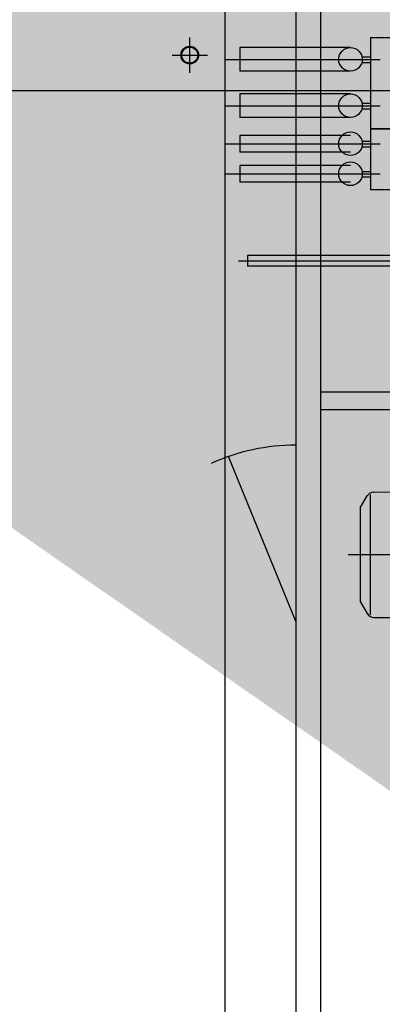
# Model space of a CAD drawing. Units: millimetres. Extents: x 1619572 to 1955572, y 26767 to 264367.
# Drawn here: x 1794957 to 1795981, y 166497 to 169275 of the extents above; entities that cross this region are included whole.
import ezdxf

# ---------------------------------------------------------------- set-up
doc = ezdxf.new("R2010")
doc.units = ezdxf.units.MM
doc.header["$LTSCALE"] = 800
doc.header["$MEASUREMENT"] = 0
doc.linetypes.add('CEN', pattern=[62, 60, -1, 0, -1])
for name, color, linetype in [('253', 253, 'CONTINUOUS'), ('CEN', 1, 'CEN'), ('PAD', 6, 'CONTINUOUS'), ('기계장비', 251, 'CONTINUOUS'), ('선홈통', 3, 'CONTINUOUS')]:
    doc.layers.add(name, color=color, linetype=linetype)

# ---------------------------------------------------------------- blocks, each defined once
blk = doc.blocks.new('Ø50 선홈통 (기계공사분)')
at = {"layer": '선홈통'}
for p, q in [((1708964, 168472.8), (1708964, 168572.8)), ((1708914, 168522.8), (1709014, 168522.8))]:
    blk.add_line(p, q, dxfattribs=at)
for radius in [25, 22.5]:
    blk.add_circle((1708964, 168522.8), radius, dxfattribs=at)
blk = doc.blocks.new('공조실 #2 기계장비')
at = {"layer": '기계장비'}
for p, q in [((1795742.5, 166367.7), (1795742.5, 172982.7)), ((1795812.5, 166367.7), (1795812.5, 169605.2)), ((1795952.5, 169225.2), (1798632.5, 169225.2)), ((1795952.5, 169225.2), (1795952.5, 168967.2)), ((1795742.5, 169196.4), (1795583.5, 169196.4)), ((1795583.5, 169196.4), (1795583.5, 169129.9)), ((1795896.1, 169196.4), (1795742.5, 169196.4)), ((1795928.6, 169170.1), (1795952.5, 169170.1)), ((1795540.3, 169163.2), (1795979.5, 169163.2)), ((1795928.2, 169154.7), (1795952.5, 169154.7)), ((1795742.5, 169129.9), (1795583.5, 169129.9)), ((1795896.1, 169129.9), (1795742.5, 169129.9)), ((1795742.5, 169065.8), (1795583.5, 169065.8)), ((1795583.5, 169065.8), (1795583.5, 168999.3)), ((1795896.1, 169065.8), (1795742.5, 169065.8)), ((1795540.3, 169032.5), (1795979.5, 169032.5)), ((1795928.6, 169039.4), (1795952.5, 169039.4)), ((1795742.5, 168999.3), (1795583.5, 168999.3)), ((1795896.1, 168999.3), (1795742.5, 168999.3)), ((1795928.2, 169024.1), (1795952.5, 169024.1)), ((1795742.5, 168948.4), (1795583.5, 168948.4)), ((1795583.5, 168948.4), (1795583.5, 168901.9)), ((1795896.1, 168948.4), (1795742.5, 168948.4)), ((1798632.5, 168967.2), (1795952.5, 168967.2)), ((1795952.5, 168967.2), (1798632.5, 168967.2)), ((1795952.5, 168967.2), (1795952.5, 168795.2)), ((1795540.3, 168925.2), (1795979.5, 168925.2)), ((1795928.2, 168916.7), (1795952.5, 168916.7)), ((1795928.6, 168932.1), (1795952.5, 168932.1)), ((1795742.5, 168901.9), (1795583.5, 168901.9)), ((1795896.1, 168901.9), (1795742.5, 168901.9)), ((1795742.5, 168863.8), (1795583.5, 168863.8)), ((1795583.5, 168863.8), (1795583.5, 168817.3)), ((1795896.1, 168863.8), (1795742.5, 168863.8)), ((1795540.3, 168840.5), (1795979.5, 168840.5)), ((1795928.2, 168832.1), (1795952.5, 168832.1)), ((1795928.6, 168847.4), (1795952.5, 168847.4)), ((1795742.5, 168817.3), (1795583.5, 168817.3)), ((1795896.1, 168817.3), (1795742.5, 168817.3)), ((1798632.5, 168795.2), (1795952.5, 168795.2)), ((1795605, 168610.1), (1795605, 168580.3)), ((1795742.5, 168610.1), (1795605, 168610.1)), ((1798579.4, 168610.1), (1795741.4, 168610.1)), ((1795580.1, 168595.2), (1798624.5, 168595.2)), ((1795742.5, 168580.3), (1795605, 168580.3)), ((1798579.4, 168580.3), (1795741.4, 168580.3)), ((1795812.5, 168225.2), (1798772.5, 168225.2)), ((1795812.5, 168175.2), (1798772.5, 168175.2)), ((1795742.5, 167575.2), (1795552, 168042.9)), ((1795961.6, 167942.3), (1796088.1, 167943.3)), ((1795923.6, 167897.7), (1795943.1, 167931.5)), ((1795951.9, 167935.7), (1795951.9, 167596.6)), ((1795923.6, 167897.7), (1795923.6, 167633.7)), ((1796644, 167765.7), (1795889.7, 167765.7)), ((1795923.6, 167633.7), (1795943.1, 167599.9)), ((1795961.6, 167589.1), (1796088.1, 167588.1))]:
    blk.add_line(p, q, dxfattribs=at)
for centre in [(1795896.1, 169163.2), (1795896.1, 169032.5), (1795896.1, 168925.2), (1795896.1, 168840.5)]:
    blk.add_circle(centre, 33.3, dxfattribs=at)
for centre, radius, start, end in [((1795742.5, 167497.2), 578, 90, 114.4444), ((1795961.8, 167920.7), 21.6, 90.5, 150), ((1795961.8, 167610.7), 21.6, 210, 269.5)]:
    blk.add_arc(centre, radius, start, end, dxfattribs=at)

msp = doc.modelspace()

# ---------------------------------------------------------------- hatches: boundary and pattern name
at = {"layer": '253'}
h = msp.add_hatch(color=256, dxfattribs=at)
h.dxf.hatch_style = 1
h.paths.add_polyline_path([(1828742.5, 104525.2), (1828742.5, 104275.2), (1828492.5, 104275.2), (1828492.5, 104525.2)], flags=16)
h.paths.add_polyline_path([(1839142.5, 169475.2), (1838542.5, 169475.2), (1838542.5, 169225.2), (1839142.5, 169225.2)], flags=16)
h.paths.add_polyline_path([(1784542.5, 104525.2), (1784542.5, 104275.2), (1785042.5, 104275.2), (1785042.5, 104525.2)], flags=16)
h.paths.add_polyline_path([(1783742.5, 104525.2), (1783742.5, 104275.2), (1781542.5, 104275.2), (1781542.5, 104525.2)], flags=16)
h.paths.add_polyline_path([(1774742.5, 104525.2), (1774742.5, 104275.2), (1774492.5, 104275.2), (1774492.5, 104525.2)], flags=16)
h.paths.add_polyline_path([(1775542.5, 104525.2), (1775542.5, 104275.2), (1778542.5, 104275.2), (1778542.5, 104625.2), (1778292.5, 104625.2), (1778292.5, 104525.2)], flags=16)
edge = h.paths.add_edge_path()
edge.add_line((1783742.5, 105075.2), (1784542.5, 105075.2))
edge.add_line((1784342.5, 110275.2), (1784542.5, 110275.2))
edge.add_line((1838542.5, 105075.2), (1838542.5, 110275.2))
edge.add_line((1838542.5, 110275.2), (1840492.5, 110275.2))
edge.add_line((1840492.5, 110275.2), (1840492.5, 110175.2))
edge.add_line((1840492.5, 109375.2), (1840492.5, 104525.2))
edge.add_line((1840492.5, 104525.2), (1840242.5, 104525.2))
edge.add_line((1840242.5, 104525.2), (1840242.5, 104275.2))
edge.add_line((1840242.5, 104275.2), (1840742.5, 104275.2))
edge.add_line((1840742.5, 104275.2), (1840742.5, 109375.2))
edge.add_line((1835742.5, 107274.4), (1835742.5, 107775.2))
edge.add_line((1835742.5, 107775.2), (1838342.5, 107775.2))
edge.add_line((1838342.5, 107775.2), (1838342.5, 105475.2))
edge.add_line((1838342.5, 105475.2), (1835742.5, 105475.2))
edge.add_line((1835742.5, 105475.2), (1835742.5, 106075.2))
edge.add_line((1835742.5, 106075.2), (1835542.5, 106075.2))
edge.add_line((1835542.5, 106075.2), (1835542.5, 105275.2))
edge.add_line((1835542.5, 105275.2), (1837742.5, 105275.2))
edge.add_line((1837742.5, 105275.2), (1837742.5, 105075.2))
edge.add_line((1837742.5, 105075.2), (1838542.5, 105075.2))
edge.add_line((1840742.5, 110175.2), (1840742.5, 110525.2))
edge.add_line((1840742.5, 110525.2), (1838542.5, 110525.2))
edge.add_line((1838542.5, 110525.2), (1838542.5, 110275.2))
edge.add_line((1838542.5, 110275.2), (1838342.5, 110275.2))
edge.add_line((1838342.5, 110275.2), (1838342.5, 107975.2))
edge.add_line((1838342.5, 107975.2), (1835742.5, 107975.2))
edge.add_line((1835742.5, 107975.2), (1835742.5, 108474.4))
edge.add_line((1718392.5, 172775.2), (1718392.5, 172575.2))
edge.add_line((1775142.5, 189675.2), (1775142.5, 189475.2))
edge.add_line((1781542.5, 108475.2), (1781742.5, 108475.2))
edge.add_line((1781542.5, 106075.2), (1781742.5, 106075.2))
edge.add_line((1781542.5, 107275.2), (1781742.5, 107275.2))
edge.add_line((1835542.5, 107274.4), (1835742.5, 107274.4))
edge.add_line((1835542.5, 108474.4), (1835742.5, 108474.4))
edge.add_line((1714442.5, 172575.2), (1718392.5, 172575.2))
edge.add_line((1705742.5, 172575.2), (1712442.5, 172575.2))
edge.add_line((1714442.5, 172775.2), (1718392.5, 172775.2))
edge.add_line((1705742.5, 172775.2), (1712442.5, 172775.2))
edge.add_line((1714442.5, 172575.2), (1714442.5, 172775.2))
edge.add_line((1712442.5, 172575.2), (1712442.5, 172775.2))
edge.add_line((1711142.5, 172575.2), (1711142.5, 172775.2))
edge.add_line((1840742.5, 110175.2), (1840492.5, 110175.2))
edge.add_line((1840742.5, 109375.2), (1840492.5, 109375.2))
edge.add_line((1826692.5, 104525.2), (1827692.5, 104525.2))
edge.add_line((1827692.5, 104525.2), (1827692.5, 104275.2))
edge.add_line((1784342.5, 107975.2), (1781742.5, 107975.2))
edge.add_line((1781742.5, 107775.2), (1781742.5, 107275.2))
edge.add_line((1781742.5, 108475.2), (1781742.5, 107975.2))
edge.add_line((1781542.5, 108475.2), (1781542.5, 107275.2))
edge.add_line((1781742.5, 107775.2), (1784342.5, 107775.2))
edge.add_line((1781742.5, 106075.2), (1781742.5, 105475.2))
edge.add_line((1781542.5, 106075.2), (1781542.5, 105275.2))
edge.add_line((1784542.5, 110275.2), (1784542.5, 105075.2))
edge.add_line((1783742.5, 105275.2), (1783742.5, 105075.2))
edge.add_line((1784342.5, 107775.2), (1784342.5, 105475.2))
edge.add_line((1784342.5, 110275.2), (1784342.5, 107975.2))
edge.add_line((1781542.5, 105275.2), (1783742.5, 105275.2))
edge.add_line((1781742.5, 105475.2), (1784342.5, 105475.2))
edge.add_line((1798392.5, 176375.2), (1799992.5, 176375.2))
edge.add_line((1787092.5, 176375.2), (1789242.5, 176375.2))
edge.add_line((1781142.5, 176375.2), (1783092.5, 176375.2))
edge.add_line((1798392.5, 176075.2), (1799992.5, 176075.2))
edge.add_line((1787092.5, 176075.2), (1789242.5, 176075.2))
edge.add_line((1781142.5, 176075.2), (1783092.5, 176075.2))
edge.add_line((1847242.5, 131475.2), (1847242.5, 124175.2))
edge.add_line((1835542.5, 108474.4), (1835542.5, 107274.4))
edge.add_line((1826442.5, 104275.2), (1827692.5, 104275.2))

# ---------------------------------------------------------------- linework, layer by layer
at = {"layer": 'CEN'}
msp.add_line((1657972.4, 169075.2), (1895572.4, 169075.2), dxfattribs=at)
at = {"layer": 'PAD'}
msp.add_lwpolyline([(1795537.5, 173275.2), (1799037.5, 173275.2), (1799037.5, 166075.2), (1795537.5, 166075.2)], close=True, dxfattribs=at)

# ---------------------------------------------------------------- block references
at = {"layer": '기계장비'}
msp.add_blockref('공조실 #2 기계장비', (-5, 0), dxfattribs=at)
at = {"layer": '선홈통'}
msp.add_blockref('Ø50 선홈통 (기계공사분)', (86473.4, 652.5), dxfattribs=at)

doc.saveas('drawing.dxf')
